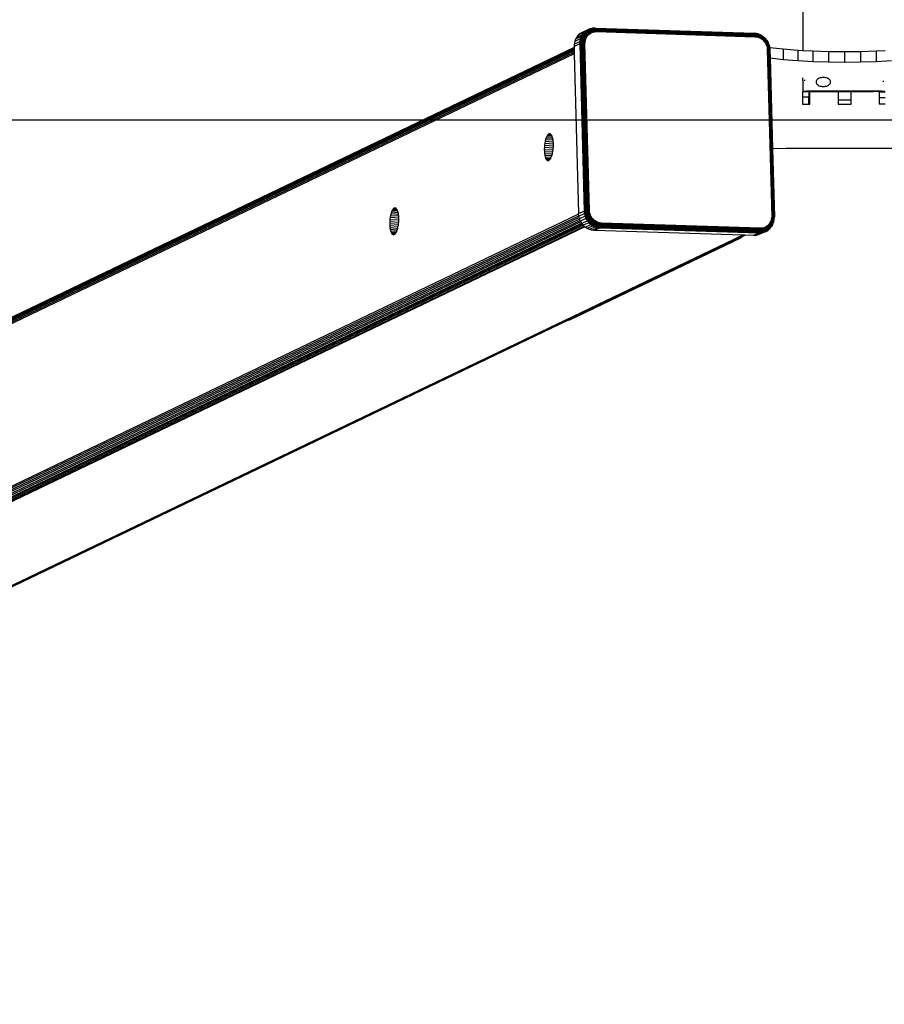
# Model space of a CAD drawing. Units: inches. Extents: x -365 to 365, y -136 to 136.
# Drawn here: x -40 to 2, y -135 to -88 of the extents above; entities that cross this region are included whole.
import ezdxf

# ---------------------------------------------------------------- set-up
doc = ezdxf.new("R2010")
doc.units = ezdxf.units.IN
doc.header["$MEASUREMENT"] = 0
doc.layers.add('STREFA_BEZPIECZEŃSTWA', color=10, linetype='Continuous')

# ---------------------------------------------------------------- blocks, each defined once
blk = doc.blocks.new('1423')
for p, q in [((-2.005, -78.078), (-2.005, -89.285)), ((-12.255, -88.214), (-12.433, -88.286)), ((-12.312, -88.226), (-12.427, -88.279)), ((-12.312, -88.226), (-12.42, -88.27)), ((-12.406, -88.296), (-12.233, -88.226)), ((-12.312, -88.226), (-12.255, -88.214)), ((-12.255, -88.214), (-12.198, -88.201)), ((-12.255, -88.214), (-12.219, -88.21)), ((-12.255, -88.214), (-12.242, -88.221)), ((-12.242, -88.221), (-12.219, -88.21)), ((-12.242, -88.221), (-12.233, -88.226)), ((-12.233, -88.226), (-12.114, -88.21)), ((-12.233, -88.226), (-12.134, -88.22)), ((-12.233, -88.226), (-12.21, -88.25)), ((-12.151, -88.228), (-12.233, -88.226)), ((-12.219, -88.21), (-12.086, -88.197)), ((-12.219, -88.21), (-12.198, -88.201)), ((-12.1, -88.196), (-12.198, -88.201)), ((-12.151, -88.228), (-12.195, -88.248)), ((-12.195, -88.248), (-12.031, -88.23)), ((-12.134, -88.22), (-12.151, -88.228)), ((-12.031, -88.23), (-12.151, -88.228)), ((-12.114, -88.21), (-12.134, -88.22)), ((-12.134, -88.22), (-12.039, -88.214)), ((-12.086, -88.197), (-12.114, -88.21)), ((-12.114, -88.21), (-12.049, -88.202)), ((-12.086, -88.197), (-12.1, -88.196)), ((-12.081, -88.195), (-12.086, -88.197)), ((-12.081, -88.195), (-12.07, -88.192)), ((-12.059, -88.195), (-12.07, -88.192)), ((-12.059, -88.195), (-12.049, -88.202)), ((-12.059, -88.195), (-4.377, -88.442)), ((-12.049, -88.202), (-4.346, -88.449)), ((-12.049, -88.202), (-12.039, -88.214)), ((-4.336, -88.461), (-12.039, -88.214)), ((-12.039, -88.214), (-12.031, -88.23)), ((-12.031, -88.23), (-4.328, -88.477)), ((-12.031, -88.23), (-12.023, -88.251)), ((-12.781, -88.718), (-13.054, -88.844)), ((-12.739, -88.605), (-13.012, -88.731)), ((-12.953, -88.627), (-13.012, -88.731)), ((-12.953, -88.627), (-12.68, -88.501)), ((-12.879, -88.536), (-12.953, -88.627)), ((-12.606, -88.409), (-12.879, -88.536)), ((-12.792, -88.458), (-12.879, -88.536)), ((-12.781, -88.718), (-12.805, -88.837)), ((-12.792, -88.458), (-12.544, -88.343)), ((-12.693, -88.397), (-12.792, -88.458)), ((-12.739, -88.605), (-12.781, -88.718)), ((-12.781, -88.718), (-12.767, -88.751)), ((-12.698, -88.564), (-12.767, -88.751)), ((-12.68, -88.501), (-12.739, -88.605)), ((-12.739, -88.605), (-12.698, -88.564)), ((-12.732, -88.749), (-12.665, -88.567)), ((-12.584, -88.406), (-12.698, -88.564)), ((-12.606, -88.409), (-12.698, -88.564)), ((-12.698, -88.564), (-12.68, -88.501)), ((-12.698, -88.564), (-12.665, -88.567)), ((-12.42, -88.27), (-12.693, -88.397)), ((-12.585, -88.353), (-12.693, -88.397)), ((-12.689, -88.751), (-12.624, -88.577)), ((-12.606, -88.409), (-12.68, -88.501)), ((-12.665, -88.567), (-12.553, -88.413)), ((-12.665, -88.567), (-12.624, -88.577)), ((-12.64, -88.758), (-12.579, -88.593)), ((-12.624, -88.577), (-12.518, -88.429)), ((-12.624, -88.577), (-12.579, -88.593)), ((-12.528, -88.34), (-12.606, -88.409)), ((-12.606, -88.409), (-12.584, -88.406)), ((-12.59, -88.769), (-12.532, -88.615)), ((-12.456, -88.293), (-12.585, -88.353)), ((-12.544, -88.343), (-12.585, -88.353)), ((-12.489, -88.331), (-12.584, -88.406)), ((-12.584, -88.406), (-12.528, -88.34)), ((-12.584, -88.406), (-12.553, -88.413)), ((-12.579, -88.593), (-12.478, -88.454)), ((-12.579, -88.593), (-12.532, -88.615)), ((-12.553, -88.413), (-12.444, -88.326)), ((-12.553, -88.413), (-12.518, -88.429)), ((-12.544, -88.343), (-12.518, -88.332)), ((-12.532, -88.615), (-12.439, -88.485)), ((-12.532, -88.615), (-12.457, -88.59)), ((-12.532, -88.615), (-12.501, -88.668)), ((-12.532, -88.753), (-12.501, -88.668)), ((-12.525, -88.339), (-12.528, -88.34)), ((-12.518, -88.332), (-12.525, -88.339)), ((-12.433, -88.286), (-12.518, -88.332)), ((-12.456, -88.293), (-12.518, -88.332)), ((-12.518, -88.429), (-12.376, -88.317)), ((-12.518, -88.429), (-12.478, -88.454)), ((-12.501, -88.668), (-12.457, -88.59)), ((-12.433, -88.286), (-12.489, -88.331)), ((-12.471, -88.327), (-12.489, -88.331)), ((-12.478, -88.454), (-12.345, -88.348)), ((-12.478, -88.454), (-12.439, -88.485)), ((-12.471, -88.327), (-12.406, -88.296)), ((-12.444, -88.326), (-12.471, -88.327)), ((-12.439, -88.485), (-12.457, -88.59)), ((-12.457, -88.59), (-12.401, -88.521)), ((-12.42, -88.27), (-12.456, -88.293)), ((-12.427, -88.279), (-12.456, -88.293)), ((-12.444, -88.326), (-12.406, -88.296)), ((-12.439, -88.485), (-12.315, -88.387)), ((-12.439, -88.485), (-12.401, -88.521)), ((-12.427, -88.279), (-12.433, -88.286)), ((-12.433, -88.286), (-12.406, -88.296)), ((-12.42, -88.27), (-12.427, -88.279)), ((-12.406, -88.296), (-12.376, -88.317)), ((-12.401, -88.521), (-12.315, -88.387)), ((-12.401, -88.521), (-12.335, -88.463)), ((-12.376, -88.317), (-12.21, -88.25)), ((-12.376, -88.317), (-12.345, -88.348)), ((-12.345, -88.348), (-12.188, -88.284)), ((-12.345, -88.348), (-12.315, -88.387)), ((-12.315, -88.387), (-12.335, -88.463)), ((-12.335, -88.463), (-12.261, -88.417)), ((-12.315, -88.387), (-12.169, -88.328)), ((-12.315, -88.387), (-12.261, -88.417)), ((-12.261, -88.417), (-12.18, -88.384)), ((-12.21, -88.25), (-12.188, -88.284)), ((-12.21, -88.25), (-12.199, -88.25)), ((-12.195, -88.248), (-12.199, -88.25)), ((-12.195, -88.248), (-12.023, -88.251)), ((-12.188, -88.284), (-12.023, -88.251)), ((-12.188, -88.284), (-12.017, -88.275)), ((-12.188, -88.284), (-12.169, -88.328)), ((-12.169, -88.328), (-12.18, -88.384)), ((-12.18, -88.384), (-12.095, -88.365)), ((-12.169, -88.328), (-12.017, -88.275)), ((-12.169, -88.328), (-12.012, -88.301)), ((-12.169, -88.328), (-12.095, -88.365)), ((-12.169, -88.328), (-12.009, -88.33)), ((-12.095, -88.365), (-12.009, -88.33)), ((-12.095, -88.365), (-12.007, -88.361)), ((-4.32, -88.497), (-12.023, -88.251)), ((-12.023, -88.251), (-12.017, -88.275)), ((-12.017, -88.275), (-12.012, -88.301)), ((-12.017, -88.275), (-4.314, -88.521)), ((-12.012, -88.301), (-4.309, -88.548)), ((-12.012, -88.301), (-12.009, -88.33)), ((-4.306, -88.577), (-12.009, -88.33)), ((-12.009, -88.33), (-12.007, -88.361)), ((-12.007, -88.361), (-4.304, -88.607)), ((-4.377, -88.442), (-4.367, -88.439)), ((-4.367, -88.439), (-4.356, -88.441)), ((-4.356, -88.441), (-4.352, -88.444)), ((-4.352, -88.444), (-4.346, -88.449)), ((-4.306, -88.45), (-4.352, -88.444)), ((-4.346, -88.449), (-4.336, -88.461)), ((-4.346, -88.449), (-4.275, -88.462)), ((-4.336, -88.461), (-4.328, -88.477)), ((-4.286, -88.467), (-4.336, -88.461)), ((-4.294, -88.471), (-4.336, -88.461)), ((-4.328, -88.477), (-4.145, -88.542)), ((-4.328, -88.477), (-4.32, -88.497)), ((-4.328, -88.477), (-4.313, -88.48)), ((-4.32, -88.497), (-4.314, -88.521)), ((-4.145, -88.542), (-4.32, -88.497)), ((-4.314, -88.521), (-4.309, -88.548)), ((-4.314, -88.521), (-4.145, -88.542)), ((-4.314, -88.521), (-4.261, -88.541)), ((-4.313, -88.48), (-4.294, -88.471)), ((-4.313, -88.48), (-4.177, -88.503)), ((-4.309, -88.548), (-4.286, -88.553)), ((-4.309, -88.548), (-4.307, -88.563)), ((-4.286, -88.553), (-4.307, -88.563)), ((-4.307, -88.563), (-4.306, -88.577)), ((-4.263, -88.457), (-4.306, -88.45)), ((-4.149, -88.584), (-4.306, -88.577)), ((-4.306, -88.577), (-4.216, -88.617)), ((-4.306, -88.577), (-4.304, -88.607)), ((-4.304, -88.607), (-4.216, -88.617)), ((-4.294, -88.471), (-4.286, -88.467)), ((-4.177, -88.503), (-4.294, -88.471)), ((-4.286, -88.467), (-4.275, -88.462)), ((-4.161, -88.483), (-4.286, -88.467)), ((-4.261, -88.541), (-4.286, -88.553)), ((-4.286, -88.553), (-4.149, -88.584)), ((-4.275, -88.462), (-4.263, -88.457)), ((-4.275, -88.462), (-4.161, -88.483)), ((-4.26, -88.455), (-4.263, -88.457)), ((-4.261, -88.541), (-4.149, -88.584)), ((-4.239, -88.461), (-4.26, -88.455)), ((-4.166, -88.473), (-4.239, -88.461)), ((-4.161, -88.483), (-4.239, -88.461)), ((-4.149, -88.584), (-4.216, -88.617)), ((-4.216, -88.617), (-4.129, -88.642)), ((-4.173, -88.501), (-4.177, -88.503)), ((-4.152, -88.491), (-4.173, -88.501)), ((-4.173, -88.501), (-4.147, -88.508)), ((-3.984, -88.557), (-4.166, -88.473)), ((-4.166, -88.473), (-4.154, -88.484)), ((-4.161, -88.483), (-4.154, -88.484)), ((-4.154, -88.484), (-4.152, -88.491)), ((-4.154, -88.484), (-4.15, -88.486)), ((-4.152, -88.491), (-4.147, -88.508)), ((-4.144, -88.488), (-4.15, -88.486)), ((-4.145, -88.542), (-4.149, -88.584)), ((-4.149, -88.584), (-3.999, -88.653)), ((-4.149, -88.584), (-4.129, -88.642)), ((-4.147, -88.508), (-3.977, -88.586)), ((-4.147, -88.508), (-4.145, -88.542)), ((-4.145, -88.542), (-3.984, -88.616)), ((-4.144, -88.488), (-4.034, -88.539)), ((-4.129, -88.642), (-4.046, -88.68)), ((-3.999, -88.653), (-4.046, -88.68)), ((-4.046, -88.68), (-3.97, -88.731)), ((-4.029, -88.542), (-4.034, -88.539)), ((-4.029, -88.542), (-3.984, -88.557)), ((-4.029, -88.542), (-3.977, -88.566)), ((-3.984, -88.616), (-3.999, -88.653)), ((-3.999, -88.653), (-3.87, -88.76)), ((-3.999, -88.653), (-3.97, -88.731)), ((-3.984, -88.557), (-3.977, -88.566)), ((-3.977, -88.586), (-3.984, -88.616)), ((-3.984, -88.616), (-3.845, -88.73)), ((-3.977, -88.566), (-3.977, -88.586)), ((-3.977, -88.566), (-3.829, -88.687)), ((-3.977, -88.586), (-3.829, -88.707)), ((-3.829, -88.707), (-3.845, -88.73)), ((-3.829, -88.687), (-3.827, -88.686)), ((-3.823, -88.692), (-3.829, -88.707)), ((-3.829, -88.707), (-3.715, -88.862)), ((-3.823, -88.692), (-3.827, -88.686)), ((-3.823, -88.692), (-3.703, -88.854)), ((-91.51, -126.801), (-13.082, -89.196)), ((-13.083, -89.163), (-91.462, -126.746)), ((-91.406, -126.699), (-13.083, -89.144)), ((-13.083, -89.138), (-87.575, -124.856)), ((-12.811, -88.96), (-13.085, -89.087)), ((-13.079, -88.964), (-13.085, -89.087)), ((-13.085, -89.087), (-13.083, -89.138)), ((-13.083, -89.138), (-13.083, -89.144)), ((-13.083, -89.144), (-13.083, -89.163)), ((-13.083, -89.163), (-13.082, -89.196)), ((-13.082, -89.196), (-13.081, -89.24)), ((-13.079, -88.964), (-12.805, -88.837)), ((-13.054, -88.844), (-13.079, -88.964)), ((-13.012, -88.731), (-13.054, -88.844)), ((-12.805, -88.837), (-12.811, -88.96)), ((-12.811, -88.96), (-12.798, -88.956)), ((-12.811, -88.96), (-12.597, -97.054)), ((-12.767, -88.751), (-12.805, -88.837)), ((-12.805, -88.837), (-12.798, -88.956)), ((-12.767, -88.751), (-12.798, -88.956)), ((-12.798, -88.956), (-12.781, -88.951)), ((-12.798, -88.956), (-12.584, -97.049)), ((-12.767, -88.751), (-12.781, -88.951)), ((-12.781, -88.951), (-12.76, -88.947)), ((-12.567, -97.044), (-12.781, -88.951)), ((-12.767, -88.751), (-12.732, -88.749)), ((-12.76, -88.947), (-12.732, -88.749)), ((-12.76, -88.947), (-12.735, -88.943)), ((-12.546, -97.04), (-12.76, -88.947)), ((-12.732, -88.749), (-12.735, -88.943)), ((-12.689, -88.751), (-12.735, -88.943)), ((-12.735, -88.943), (-12.708, -88.94)), ((-12.735, -88.943), (-12.521, -97.036)), ((-12.732, -88.749), (-12.689, -88.751)), ((-12.708, -88.94), (-12.689, -88.751)), ((-12.708, -88.94), (-12.64, -88.758)), ((-12.708, -88.94), (-12.679, -88.937)), ((-12.494, -97.033), (-12.708, -88.94)), ((-12.689, -88.751), (-12.64, -88.758)), ((-12.64, -88.758), (-12.679, -88.937)), ((-12.679, -88.937), (-12.648, -88.936)), ((-12.679, -88.937), (-12.464, -97.03)), ((-12.648, -88.936), (-12.64, -88.758)), ((-12.648, -88.936), (-12.59, -88.769)), ((-12.648, -88.936), (-12.616, -88.935)), ((-12.434, -97.029), (-12.648, -88.936)), ((-12.64, -88.758), (-12.59, -88.769)), ((-12.616, -88.935), (-12.614, -88.919)), ((-12.616, -88.935), (-12.605, -88.934)), ((-12.402, -97.028), (-12.616, -88.935)), ((-12.614, -88.919), (-12.586, -88.905)), ((-12.614, -88.919), (-12.613, -88.912)), ((-12.613, -88.912), (-12.61, -88.892)), ((-12.586, -88.899), (-12.613, -88.912)), ((-12.61, -88.892), (-12.59, -88.769)), ((-12.587, -88.864), (-12.61, -88.892)), ((-12.586, -88.925), (-12.605, -88.934)), ((-12.605, -88.934), (-12.585, -88.934)), ((-12.59, -88.769), (-12.532, -88.753)), ((-12.59, -88.769), (-12.551, -88.842)), ((-12.59, -88.769), (-12.587, -88.864)), ((-12.587, -88.864), (-12.586, -88.899)), ((-12.586, -88.899), (-12.586, -88.905)), ((-12.586, -88.905), (-12.586, -88.925)), ((-12.586, -88.925), (-12.585, -88.934)), ((-12.585, -88.934), (-12.581, -88.923)), ((-12.585, -88.934), (-12.555, -88.935)), ((-12.585, -88.934), (-12.371, -97.027)), ((-12.581, -88.923), (-12.572, -88.899)), ((-12.554, -88.91), (-12.581, -88.923)), ((-12.572, -88.899), (-12.553, -88.89)), ((-12.572, -88.899), (-12.569, -88.891)), ((-12.569, -88.891), (-12.551, -88.842)), ((-12.553, -88.883), (-12.569, -88.891)), ((-12.555, -88.935), (-12.554, -88.91)), ((-12.341, -97.028), (-12.555, -88.935)), ((-12.554, -88.91), (-12.553, -88.89)), ((-12.553, -88.883), (-12.551, -88.842)), ((-12.553, -88.89), (-12.553, -88.883)), ((-12.551, -88.842), (-12.532, -88.753)), ((-3.87, -88.76), (-3.97, -88.731)), ((-3.97, -88.731), (-3.901, -88.794)), ((-3.87, -88.76), (-3.901, -88.794)), ((-3.901, -88.794), (-3.769, -88.896)), ((-3.901, -88.794), (-3.841, -88.866)), ((-3.845, -88.73), (-3.87, -88.76)), ((-3.87, -88.76), (-3.769, -88.896)), ((-3.845, -88.73), (-3.737, -88.877)), ((-3.769, -88.896), (-3.841, -88.866)), ((-3.841, -88.866), (-3.797, -88.941)), ((-3.788, -88.937), (-3.797, -88.941)), ((-3.797, -88.941), (-3.793, -88.947)), ((-3.788, -88.937), (-3.793, -88.947)), ((-3.793, -88.947), (-3.757, -89.034)), ((-3.769, -88.896), (-3.788, -88.937)), ((-3.737, -88.877), (-3.769, -88.896)), ((-3.769, -88.896), (-3.704, -89.053)), ((-3.725, -89.045), (-3.757, -89.034)), ((-3.757, -89.034), (-3.751, -89.057)), ((-3.725, -89.045), (-3.751, -89.057)), ((-3.751, -89.057), (-3.734, -89.125)), ((-3.715, -88.862), (-3.737, -88.877)), ((-3.737, -88.877), (-3.667, -89.045)), ((-3.704, -89.053), (-3.734, -89.125)), ((-3.734, -89.125), (-3.696, -89.219)), ((-3.734, -89.125), (-3.725, -89.218)), ((-3.704, -89.053), (-3.725, -89.045)), ((-3.703, -88.854), (-3.715, -88.862)), ((-3.715, -88.862), (-3.64, -89.041)), ((-3.667, -89.045), (-3.704, -89.053)), ((-3.704, -89.053), (-3.647, -89.224)), ((-3.704, -89.053), (-3.686, -89.142)), ((-3.704, -89.053), (-3.699, -89.143)), ((-3.703, -88.854), (-3.626, -89.04)), ((-3.699, -89.143), (-3.686, -89.142)), ((-3.699, -89.143), (-3.699, -89.154)), ((-3.699, -89.154), (-3.685, -89.147)), ((-3.699, -89.154), (-3.698, -89.169)), ((-3.698, -89.169), (-3.682, -89.161)), ((-3.698, -89.169), (-3.698, -89.184)), ((-3.695, -89.187), (-3.698, -89.184)), ((-3.698, -89.184), (-3.697, -89.188)), ((-3.697, -89.188), (-3.695, -89.187)), ((-3.697, -89.188), (-3.696, -89.219)), ((-3.695, -89.187), (-3.678, -89.179)), ((-3.673, -89.207), (-3.695, -89.187)), ((-3.686, -89.142), (-3.685, -89.147)), ((-3.685, -89.147), (-3.682, -89.161)), ((-3.682, -89.161), (-3.678, -89.179)), ((-3.678, -89.179), (-3.673, -89.207)), ((-3.64, -89.041), (-3.667, -89.045)), ((-3.667, -89.045), (-3.645, -89.144)), ((-3.667, -89.045), (-3.656, -89.142)), ((-3.656, -89.142), (-3.645, -89.144)), ((-3.656, -89.142), (-3.655, -89.149)), ((-3.655, -89.149), (-3.645, -89.144)), ((-3.655, -89.149), (-3.653, -89.167)), ((-3.653, -89.167), (-3.642, -89.161)), ((-3.653, -89.167), (-3.647, -89.224)), ((-3.645, -89.144), (-3.642, -89.161)), ((-3.642, -89.161), (-3.627, -89.227)), ((-3.626, -89.04), (-3.64, -89.041)), ((-3.64, -89.041), (-3.627, -89.227)), ((-3.62, -89.123), (-3.64, -89.041)), ((-3.64, -89.041), (-3.626, -89.135)), ((-3.625, -89.043), (-3.626, -89.04)), ((-3.626, -89.135), (-3.618, -89.131)), ((-3.626, -89.135), (-3.625, -89.143)), ((-3.625, -89.043), (-3.623, -89.058)), ((-3.625, -89.143), (-3.616, -89.144)), ((-3.625, -89.143), (-3.624, -89.153)), ((-3.624, -89.153), (-3.616, -89.149)), ((-3.624, -89.153), (-3.612, -89.231)), ((-3.623, -89.058), (-3.62, -89.123)), ((-3.623, -89.058), (-3.619, -89.081)), ((-3.618, -89.131), (-3.62, -89.123)), ((-3.619, -89.081), (-3.611, -89.144)), ((-3.616, -89.144), (-3.618, -89.131)), ((-3.616, -89.149), (-3.616, -89.144)), ((-3.616, -89.144), (-3.611, -89.147)), ((-3.616, -89.149), (-3.611, -89.147)), ((-3.607, -89.233), (-3.616, -89.149)), ((-3.607, -89.191), (-3.616, -89.149)), ((-3.612, -89.231), (-3.616, -89.149)), ((-3.611, -89.144), (-3.609, -89.146)), ((-3.611, -89.147), (-3.609, -89.146)), ((-3.611, -89.147), (-3.606, -89.161)), ((-3.609, -89.146), (-3.606, -89.144)), ((-3.606, -89.178), (-3.607, -89.191)), ((-3.599, -89.235), (-3.607, -89.191)), ((-3.607, -89.191), (-3.607, -89.233)), ((-2.95, -89.215), (-3.606, -89.144)), ((-3.606, -89.144), (-3.606, -89.161)), ((-3.606, -89.161), (-3.606, -89.178)), ((-3.606, -89.178), (-3.594, -89.24)), ((-13.076, -89.433), (-91.599, -127.085)), ((-91.594, -127.009), (-13.077, -89.36)), ((-13.079, -89.295), (-91.576, -126.935)), ((-13.081, -89.24), (-91.548, -126.865)), ((-13.081, -89.24), (-13.079, -89.295)), ((-13.079, -89.295), (-13.077, -89.36)), ((-13.077, -89.36), (-13.076, -89.433)), ((-13.076, -89.433), (-12.871, -97.18)), ((-3.725, -89.218), (-3.696, -89.219)), ((-3.725, -89.218), (-3.51, -97.311)), ((-3.696, -89.219), (-3.67, -89.221)), ((-3.482, -97.312), (-3.696, -89.219)), ((-3.673, -89.207), (-3.67, -89.221)), ((-3.67, -89.221), (-3.647, -89.224)), ((-3.67, -89.221), (-3.456, -97.314)), ((-3.647, -89.224), (-3.627, -89.227)), ((-3.647, -89.224), (-3.433, -97.317)), ((-3.627, -89.227), (-3.612, -89.231)), ((-3.413, -97.32), (-3.627, -89.227)), ((-3.612, -89.231), (-3.398, -97.324)), ((-3.612, -89.231), (-3.607, -89.233)), ((-3.607, -89.233), (-3.599, -89.235)), ((-3.599, -89.235), (-3.594, -89.24)), ((-3.387, -97.329), (-3.599, -89.235)), ((-3.594, -89.24), (-3.593, -89.245)), ((-3.593, -89.245), (-3.584, -89.639)), ((-3.584, -89.639), (-2.95, -89.708)), ((-3.584, -89.639), (-3.468, -94.037)), ((-2.248, -89.272), (-2.95, -89.215)), ((-2.95, -89.215), (-2.95, -89.708)), ((-2.248, -89.272), (-2.248, -89.764)), ((-2.005, -89.285), (-2.248, -89.272)), ((-1.512, -89.312), (-2.005, -89.285)), ((-0.752, -89.337), (-1.512, -89.312)), ((-1.512, -89.312), (-1.512, -89.805)), ((-0.752, -89.337), (-0.752, -89.83)), ((0.02, -89.346), (-0.752, -89.337)), ((0.792, -89.337), (0.02, -89.346)), ((0.02, -89.346), (0.02, -89.838)), ((1.551, -89.312), (0.792, -89.337)), ((0.792, -89.337), (0.792, -89.83)), ((1.995, -89.288), (1.551, -89.312)), ((1.551, -89.312), (1.551, -89.805)), ((-2.95, -89.708), (-2.248, -89.764)), ((-2.248, -89.764), (-1.512, -89.805)), ((-1.512, -89.805), (-0.752, -89.83)), ((-0.752, -89.83), (0.02, -89.838)), ((0.02, -89.838), (0.792, -89.83)), ((0.792, -89.83), (1.551, -89.805)), ((1.551, -89.805), (2.288, -89.764)), ((-2.005, -90.737), (-2.005, -90.597)), ((-1.211, -90.624), (-1.253, -90.647)), ((-1.164, -90.606), (-1.211, -90.624)), ((-1.113, -90.593), (-1.164, -90.606)), ((-1.06, -90.585), (-1.113, -90.593)), ((-1.005, -90.582), (-1.06, -90.585)), ((-0.95, -90.585), (-1.005, -90.582)), ((-0.897, -90.593), (-0.95, -90.585)), ((-0.846, -90.606), (-0.897, -90.593)), ((-0.799, -90.624), (-0.846, -90.606)), ((-0.758, -90.647), (-0.799, -90.624)), ((-1.976, -90.737), (-2.005, -90.737)), ((-2.005, -90.737), (-2.005, -91.277)), ((-1.891, -90.737), (-1.94, -90.737)), ((-1.351, -90.768), (-1.355, -90.803)), ((-1.355, -90.803), (-1.351, -90.837)), ((-1.338, -90.735), (-1.351, -90.768)), ((-1.351, -90.837), (-1.338, -90.871)), ((-1.317, -90.703), (-1.338, -90.735)), ((-1.338, -90.871), (-1.317, -90.903)), ((-1.288, -90.673), (-1.317, -90.703)), ((-1.317, -90.903), (-1.288, -90.932)), ((-1.253, -90.647), (-1.288, -90.673)), ((-1.288, -90.932), (-1.253, -90.959)), ((-1.253, -90.959), (-1.211, -90.981)), ((-1.211, -90.981), (-1.164, -90.999)), ((-1.164, -90.999), (-1.113, -91.012)), ((-1.113, -91.012), (-1.06, -91.02)), ((-1.06, -91.02), (-1.005, -91.023)), ((-1.005, -91.023), (-0.95, -91.02)), ((-0.95, -91.02), (-0.897, -91.012)), ((-0.897, -91.012), (-0.846, -90.999)), ((-0.846, -90.999), (-0.799, -90.981)), ((-0.799, -90.981), (-0.758, -90.959)), ((-0.722, -90.673), (-0.758, -90.647)), ((-0.758, -90.959), (-0.722, -90.932)), ((-0.693, -90.703), (-0.722, -90.673)), ((-0.722, -90.932), (-0.693, -90.903)), ((-0.672, -90.735), (-0.693, -90.703)), ((-0.693, -90.903), (-0.672, -90.871)), ((-0.659, -90.768), (-0.672, -90.735)), ((-0.672, -90.871), (-0.659, -90.837)), ((-0.655, -90.803), (-0.659, -90.768)), ((-0.659, -90.837), (-0.655, -90.803)), ((1.93, -90.78), (1.88, -90.78)), ((-1.998, -91.271), (-2.005, -91.277)), ((-2.005, -91.286), (-2.005, -91.277)), ((-2.005, -91.537), (-2.005, -91.286)), ((-1.705, -91.286), (-2.005, -91.286)), ((-1.705, -91.537), (-2.005, -91.537)), ((-2.005, -91.894), (-2.005, -91.537)), ((-1.976, -91.266), (-1.998, -91.271)), ((-1.94, -91.262), (-1.976, -91.266)), ((-1.891, -91.257), (-1.94, -91.262)), ((-1.829, -91.253), (-1.891, -91.257)), ((-1.758, -91.25), (-1.829, -91.253)), ((-1.677, -91.247), (-1.758, -91.25)), ((-1.705, -91.277), (-1.701, -91.274)), ((-1.705, -91.277), (-1.705, -91.286)), ((-1.705, -91.286), (-1.705, -91.382)), ((-1.655, -91.382), (-1.705, -91.382)), ((-1.705, -91.382), (-1.705, -91.537)), ((-1.705, -91.651), (-1.705, -91.537)), ((-1.701, -91.274), (-1.69, -91.272)), ((-1.69, -91.272), (-1.672, -91.269)), ((-1.591, -91.245), (-1.677, -91.247)), ((-1.672, -91.269), (-1.655, -91.268)), ((-1.655, -91.268), (-1.648, -91.267)), ((-1.655, -91.382), (-1.655, -91.268)), ((-1.655, -91.66), (-1.655, -91.382)), ((-1.648, -91.267), (-1.617, -91.265)), ((-1.617, -91.265), (-1.581, -91.263)), ((-1.499, -91.244), (-1.591, -91.245)), ((-1.581, -91.263), (-1.541, -91.262)), ((-1.541, -91.262), (-1.498, -91.261)), ((-1.405, -91.244), (-1.499, -91.244)), ((-1.498, -91.261), (-1.452, -91.26)), ((-1.452, -91.26), (-1.405, -91.26)), ((1.395, -91.244), (-1.405, -91.244)), ((-1.405, -91.26), (-0.295, -91.26)), ((-0.295, -91.26), (-0.295, -91.668)), ((-0.295, -91.26), (0.335, -91.26)), ((0.335, -91.668), (0.335, -91.26)), ((0.335, -91.26), (1.395, -91.26)), ((1.489, -91.244), (1.395, -91.244)), ((1.442, -91.26), (1.395, -91.26)), ((1.488, -91.261), (1.442, -91.26)), ((1.531, -91.262), (1.488, -91.261)), ((1.58, -91.245), (1.489, -91.244)), ((1.571, -91.263), (1.531, -91.262)), ((1.607, -91.265), (1.571, -91.263)), ((1.667, -91.247), (1.58, -91.245)), ((1.638, -91.267), (1.607, -91.265)), ((1.662, -91.269), (1.638, -91.267)), ((1.68, -91.272), (1.662, -91.269)), ((1.748, -91.25), (1.667, -91.247)), ((1.691, -91.274), (1.68, -91.272)), ((1.695, -91.277), (1.691, -91.274)), ((1.695, -91.3), (1.695, -91.277)), ((1.695, -91.3), (1.695, -91.551)), ((1.995, -91.3), (1.695, -91.3)), ((1.695, -91.551), (1.995, -91.551)), ((1.695, -91.551), (1.695, -91.88)), ((1.819, -91.253), (1.748, -91.25)), ((1.88, -91.257), (1.819, -91.253)), ((1.93, -91.262), (1.88, -91.257)), ((1.966, -91.266), (1.93, -91.262)), ((-1.705, -91.894), (-2.005, -91.894)), ((-1.701, -91.654), (-1.705, -91.651)), ((-1.705, -91.874), (-1.705, -91.651)), ((-1.705, -91.874), (-1.655, -91.874)), ((-1.705, -91.894), (-1.705, -91.874)), ((-1.69, -91.656), (-1.701, -91.654)), ((-1.672, -91.659), (-1.69, -91.656)), ((-1.655, -91.66), (-1.672, -91.659)), ((-1.655, -91.874), (-1.655, -91.66)), ((-0.295, -91.668), (0.335, -91.668)), ((-0.295, -91.668), (-0.295, -91.878)), ((-0.295, -91.878), (0.335, -91.878)), ((0.335, -91.878), (0.335, -91.668)), ((1.995, -91.88), (1.695, -91.88)), ((-14.405, -93.44), (-14.435, -93.506)), ((-14.373, -93.386), (-14.405, -93.44)), ((-14.405, -93.44), (-14.14, -93.456)), ((-14.339, -93.346), (-14.373, -93.386)), ((-14.373, -93.386), (-14.166, -93.399)), ((-14.304, -93.322), (-14.339, -93.346)), ((-14.339, -93.346), (-14.195, -93.355)), ((-14.27, -93.313), (-14.304, -93.322)), ((-14.304, -93.322), (-14.227, -93.327)), ((-14.236, -93.32), (-14.27, -93.313)), ((-14.227, -93.327), (-14.236, -93.32)), ((-14.204, -93.343), (-14.227, -93.327)), ((-14.195, -93.355), (-14.204, -93.343)), ((-14.174, -93.382), (-14.195, -93.355)), ((-14.166, -93.399), (-14.174, -93.382)), ((-14.148, -93.434), (-14.166, -93.399)), ((-14.14, -93.456), (-14.148, -93.434)), ((-14.125, -93.5), (-14.14, -93.456)), ((-14.523, -93.967), (-14.526, -94.068)), ((-14.515, -93.865), (-14.523, -93.967)), ((-14.523, -93.967), (-14.089, -93.994)), ((-14.502, -93.766), (-14.515, -93.865)), ((-14.515, -93.865), (-14.084, -93.892)), ((-14.483, -93.671), (-14.502, -93.766)), ((-14.502, -93.766), (-14.085, -93.792)), ((-14.461, -93.584), (-14.483, -93.671)), ((-14.483, -93.671), (-14.091, -93.696)), ((-14.435, -93.506), (-14.461, -93.584)), ((-14.461, -93.584), (-14.103, -93.607)), ((-14.435, -93.506), (-14.119, -93.526)), ((-14.119, -93.526), (-14.125, -93.5)), ((-14.107, -93.577), (-14.119, -93.526)), ((-14.103, -93.607), (-14.107, -93.577)), ((-14.094, -93.663), (-14.103, -93.607)), ((-14.091, -93.696), (-14.094, -93.663)), ((-14.086, -93.757), (-14.091, -93.696)), ((-14.089, -93.994), (-14.086, -93.957)), ((-14.085, -93.792), (-14.086, -93.757)), ((-14.086, -93.957), (-14.084, -93.892)), ((-14.083, -93.856), (-14.085, -93.792)), ((-14.084, -93.892), (-14.083, -93.856)), ((-14.526, -94.068), (-14.099, -94.095)), ((-14.526, -94.068), (-14.523, -94.167)), ((-14.523, -94.167), (-14.114, -94.193)), ((-14.523, -94.167), (-14.515, -94.261)), ((-14.515, -94.261), (-14.134, -94.285)), ((-14.515, -94.261), (-14.502, -94.347)), ((-14.502, -94.347), (-14.158, -94.369)), ((-14.502, -94.347), (-14.483, -94.424)), ((-14.483, -94.424), (-14.186, -94.443)), ((-14.483, -94.424), (-14.461, -94.49)), ((-14.204, -94.484), (-14.186, -94.443)), ((-14.186, -94.443), (-14.174, -94.417)), ((-14.174, -94.417), (-14.158, -94.369)), ((-14.158, -94.369), (-14.148, -94.339)), ((-14.148, -94.339), (-14.134, -94.285)), ((-14.134, -94.285), (-14.125, -94.252)), ((-14.125, -94.252), (-14.114, -94.193)), ((-14.114, -94.193), (-14.107, -94.158)), ((-14.107, -94.158), (-14.099, -94.095)), ((-14.099, -94.095), (-14.094, -94.059)), ((-14.094, -94.059), (-14.089, -93.994)), ((-2.808, -94.018), (-3.468, -94.037)), ((-3.468, -94.037), (-3.379, -97.338)), ((-3.468, -94.037), (-3.383, -97.333)), ((2.848, -94.018), (-2.808, -94.018)), ((-14.461, -94.49), (-14.216, -94.505)), ((-14.461, -94.49), (-14.435, -94.542)), ((-14.435, -94.542), (-14.371, -94.546)), ((-14.435, -94.542), (-14.415, -94.568)), ((-14.415, -94.568), (-14.371, -94.546)), ((-14.415, -94.568), (-14.412, -94.572)), ((-14.412, -94.572), (-14.371, -94.546)), ((-14.412, -94.572), (-14.405, -94.58)), ((-14.405, -94.58), (-14.338, -94.548)), ((-14.405, -94.58), (-14.343, -94.584)), ((-14.405, -94.58), (-14.388, -94.592)), ((-14.388, -94.592), (-14.343, -94.584)), ((-14.388, -94.592), (-14.373, -94.603)), ((-14.373, -94.603), (-14.347, -94.605)), ((-14.373, -94.603), (-14.352, -94.608)), ((-14.338, -94.548), (-14.371, -94.546)), ((-14.347, -94.605), (-14.352, -94.608)), ((-14.352, -94.608), (-14.339, -94.611)), ((-14.308, -94.586), (-14.347, -94.605)), ((-14.347, -94.605), (-14.323, -94.607)), ((-14.343, -94.584), (-14.279, -94.573)), ((-14.343, -94.584), (-14.308, -94.586)), ((-14.339, -94.611), (-14.323, -94.607)), ((-14.338, -94.548), (-14.305, -94.55)), ((-14.323, -94.607), (-14.304, -94.602)), ((-14.279, -94.573), (-14.308, -94.586)), ((-14.308, -94.586), (-14.29, -94.588)), ((-14.305, -94.55), (-14.279, -94.573)), ((-14.305, -94.55), (-14.258, -94.553)), ((-14.304, -94.602), (-14.297, -94.597)), ((-14.29, -94.588), (-14.297, -94.597)), ((-14.297, -94.597), (-14.285, -94.588)), ((-14.279, -94.573), (-14.29, -94.588)), ((-14.29, -94.588), (-14.285, -94.588)), ((-14.285, -94.588), (-14.274, -94.58)), ((-14.258, -94.553), (-14.279, -94.573)), ((-14.256, -94.562), (-14.279, -94.573)), ((-14.279, -94.573), (-14.27, -94.578)), ((-14.274, -94.58), (-14.279, -94.573)), ((-14.274, -94.58), (-14.27, -94.578)), ((-14.27, -94.578), (-14.256, -94.562)), ((-14.258, -94.553), (-14.25, -94.554)), ((-14.256, -94.562), (-14.25, -94.554)), ((-14.25, -94.554), (-14.236, -94.538)), ((-14.236, -94.538), (-14.216, -94.505)), ((-14.216, -94.505), (-14.204, -94.484)), ((-12.867, -97.212), (-91.599, -134.964)), ((-91.594, -135.041), (-12.86, -97.288)), ((-21.975, -97.263), (-21.993, -97.358)), ((-21.952, -97.176), (-21.975, -97.263)), ((-21.975, -97.263), (-21.582, -97.288)), ((-21.926, -97.098), (-21.952, -97.176)), ((-21.952, -97.176), (-21.594, -97.199)), ((-21.896, -97.032), (-21.926, -97.098)), ((-21.926, -97.098), (-21.61, -97.118)), ((-21.864, -96.978), (-21.896, -97.032)), ((-21.896, -97.032), (-21.631, -97.048)), ((-21.83, -96.938), (-21.864, -96.978)), ((-21.864, -96.978), (-21.657, -96.991)), ((-21.796, -96.914), (-21.83, -96.938)), ((-21.83, -96.938), (-21.686, -96.947)), ((-21.761, -96.905), (-21.796, -96.914)), ((-21.796, -96.914), (-21.718, -96.919)), ((-21.727, -96.912), (-21.761, -96.905)), ((-21.718, -96.919), (-21.727, -96.912)), ((-21.695, -96.935), (-21.718, -96.919)), ((-21.686, -96.947), (-21.695, -96.935)), ((-21.665, -96.974), (-21.686, -96.947)), ((-21.657, -96.991), (-21.665, -96.974)), ((-21.639, -97.026), (-21.657, -96.991)), ((-21.631, -97.048), (-21.639, -97.026)), ((-21.617, -97.092), (-21.631, -97.048)), ((-21.61, -97.118), (-21.617, -97.092)), ((-21.598, -97.169), (-21.61, -97.118)), ((-21.594, -97.199), (-21.598, -97.169)), ((-21.585, -97.255), (-21.594, -97.199)), ((-21.582, -97.288), (-21.585, -97.255)), ((-21.577, -97.349), (-21.582, -97.288)), ((-12.871, -97.18), (-12.597, -97.054)), ((-12.867, -97.212), (-12.871, -97.18)), ((-12.86, -97.288), (-12.867, -97.212)), ((-12.858, -97.304), (-12.86, -97.288)), ((-12.858, -97.304), (-12.585, -97.177)), ((-12.843, -97.365), (-12.858, -97.304)), ((-12.554, -97.299), (-12.827, -97.425)), ((-12.597, -97.054), (-12.584, -97.049)), ((-12.597, -97.054), (-12.585, -97.177)), ((-12.584, -97.049), (-12.585, -97.177)), ((-12.585, -97.177), (-12.554, -97.299)), ((-12.542, -97.249), (-12.585, -97.177)), ((-12.584, -97.049), (-12.567, -97.044)), ((-12.542, -97.249), (-12.584, -97.049)), ((-12.567, -97.044), (-12.546, -97.04)), ((-12.542, -97.249), (-12.567, -97.044)), ((-12.554, -97.299), (-12.542, -97.249)), ((-12.554, -97.299), (-12.506, -97.415)), ((-12.546, -97.04), (-12.521, -97.036)), ((-12.508, -97.237), (-12.546, -97.04)), ((-12.542, -97.249), (-12.508, -97.237)), ((-12.542, -97.249), (-12.463, -97.44)), ((-12.521, -97.036), (-12.499, -97.034)), ((-12.508, -97.237), (-12.521, -97.036)), ((-12.498, -97.088), (-12.508, -97.237)), ((-12.508, -97.237), (-12.465, -97.223)), ((-12.43, -97.423), (-12.508, -97.237)), ((-12.499, -97.034), (-12.494, -97.033)), ((-12.499, -97.034), (-12.498, -97.088)), ((-12.494, -97.033), (-12.498, -97.088)), ((-12.494, -97.033), (-12.464, -97.03)), ((-12.465, -97.223), (-12.494, -97.033)), ((-12.465, -97.223), (-12.464, -97.03)), ((-12.465, -97.223), (-12.417, -97.209)), ((-12.391, -97.402), (-12.465, -97.223)), ((-12.464, -97.03), (-12.434, -97.029)), ((-12.417, -97.209), (-12.464, -97.03)), ((-12.434, -97.029), (-12.402, -97.028)), ((-12.417, -97.209), (-12.434, -97.029)), ((-12.367, -97.195), (-12.434, -97.029)), ((-12.417, -97.209), (-12.367, -97.195)), ((-12.347, -97.377), (-12.417, -97.209)), ((-12.402, -97.028), (-12.371, -97.027)), ((-12.367, -97.195), (-12.402, -97.028)), ((-12.371, -97.027), (-12.341, -97.028)), ((-12.367, -97.195), (-12.371, -97.027)), ((-12.332, -97.121), (-12.371, -97.027)), ((-12.367, -97.195), (-12.332, -97.121)), ((-12.367, -97.195), (-12.308, -97.212)), ((-12.301, -97.352), (-12.367, -97.195)), ((-12.332, -97.121), (-12.341, -97.028)), ((-12.308, -97.212), (-12.332, -97.121)), ((-12.272, -97.299), (-12.308, -97.212)), ((-12.301, -97.352), (-12.272, -97.299)), ((-12.224, -97.38), (-12.272, -97.299)), ((-3.51, -97.311), (-3.515, -97.403)), ((-3.482, -97.312), (-3.51, -97.311)), ((-12.843, -97.365), (-91.576, -135.117)), ((-12.821, -97.441), (-91.548, -135.19)), ((-91.51, -135.259), (-12.791, -97.513)), ((-12.755, -97.581), (-91.462, -135.321)), ((-91.406, -135.374), (-12.718, -97.644)), ((-12.675, -97.698), (-91.343, -135.419)), ((-12.636, -97.745), (-91.275, -135.452)), ((-91.203, -135.475), (-12.595, -97.783)), ((-22.014, -97.559), (-22.017, -97.66)), ((-22.017, -97.66), (-21.59, -97.687)), ((-22.017, -97.66), (-22.014, -97.759)), ((-22.006, -97.457), (-22.014, -97.559)), ((-22.014, -97.559), (-21.58, -97.586)), ((-22.014, -97.759), (-21.605, -97.785)), ((-22.014, -97.759), (-22.006, -97.853)), ((-21.993, -97.358), (-22.006, -97.457)), ((-22.006, -97.457), (-21.575, -97.484)), ((-21.993, -97.358), (-21.576, -97.384)), ((-21.617, -97.844), (-21.605, -97.785)), ((-21.605, -97.785), (-21.598, -97.75)), ((-21.598, -97.75), (-21.59, -97.687)), ((-21.59, -97.687), (-21.585, -97.651)), ((-21.585, -97.651), (-21.58, -97.586)), ((-21.58, -97.586), (-21.577, -97.549)), ((-21.576, -97.384), (-21.577, -97.349)), ((-21.577, -97.549), (-21.575, -97.484)), ((-21.574, -97.448), (-21.576, -97.384)), ((-21.575, -97.484), (-21.574, -97.448)), ((-12.827, -97.425), (-12.843, -97.365)), ((-12.821, -97.441), (-12.827, -97.425)), ((-12.791, -97.513), (-12.821, -97.441)), ((-12.779, -97.541), (-12.791, -97.513)), ((-12.506, -97.415), (-12.779, -97.541)), ((-12.755, -97.581), (-12.779, -97.541)), ((-12.718, -97.644), (-12.755, -97.581)), ((-12.715, -97.649), (-12.718, -97.644)), ((-12.715, -97.649), (-12.441, -97.522)), ((-12.675, -97.698), (-12.715, -97.649)), ((-12.636, -97.745), (-12.675, -97.698)), ((-12.362, -97.619), (-12.636, -97.745)), ((-12.595, -97.783), (-12.636, -97.745)), ((-12.561, -97.813), (-12.595, -97.783)), ((-12.544, -97.829), (-12.27, -97.702)), ((-12.506, -97.415), (-12.463, -97.44)), ((-12.506, -97.415), (-12.441, -97.522)), ((-12.463, -97.44), (-12.43, -97.423)), ((-12.463, -97.44), (-12.34, -97.606)), ((-12.463, -97.44), (-12.441, -97.522)), ((-12.168, -97.77), (-12.442, -97.897)), ((-12.393, -97.562), (-12.441, -97.522)), ((-12.441, -97.522), (-12.404, -97.568)), ((-12.43, -97.423), (-12.391, -97.402)), ((-12.311, -97.585), (-12.43, -97.423)), ((-12.393, -97.562), (-12.404, -97.568)), ((-12.404, -97.568), (-12.365, -97.616)), ((-12.34, -97.606), (-12.393, -97.562)), ((-12.391, -97.402), (-12.347, -97.377)), ((-12.276, -97.557), (-12.391, -97.402)), ((-12.34, -97.606), (-12.365, -97.616)), ((-12.365, -97.616), (-12.362, -97.619)), ((-12.362, -97.619), (-12.34, -97.606)), ((-12.362, -97.619), (-12.316, -97.649)), ((-12.362, -97.619), (-12.325, -97.653)), ((-12.347, -97.377), (-12.301, -97.352)), ((-12.238, -97.524), (-12.347, -97.377)), ((-12.34, -97.606), (-12.311, -97.585)), ((-12.34, -97.606), (-12.183, -97.735)), ((-12.325, -97.653), (-12.316, -97.649)), ((-12.325, -97.653), (-12.291, -97.683)), ((-12.316, -97.649), (-12.275, -97.675)), ((-12.311, -97.585), (-12.276, -97.557)), ((-12.157, -97.711), (-12.311, -97.585)), ((-12.165, -97.452), (-12.301, -97.352)), ((-12.301, -97.352), (-12.224, -97.38)), ((-12.2, -97.488), (-12.301, -97.352)), ((-12.275, -97.675), (-12.291, -97.683)), ((-12.291, -97.683), (-12.27, -97.702)), ((-12.276, -97.557), (-12.238, -97.524)), ((-12.129, -97.678), (-12.276, -97.557)), ((-12.275, -97.675), (-12.183, -97.735)), ((-12.183, -97.735), (-12.27, -97.702)), ((-12.27, -97.702), (-12.168, -97.77)), ((-12.238, -97.524), (-12.2, -97.488)), ((-12.099, -97.638), (-12.238, -97.524)), ((-12.165, -97.452), (-12.224, -97.38)), ((-12.2, -97.488), (-12.165, -97.452)), ((-12.2, -97.488), (-12.096, -97.515)), ((-12.071, -97.594), (-12.2, -97.488)), ((-12.183, -97.735), (-12.157, -97.711)), ((-12.168, -97.77), (-12.183, -97.735)), ((-12.183, -97.735), (-12.001, -97.819)), ((-12.168, -97.77), (-12.058, -97.821)), ((-12.096, -97.515), (-12.165, -97.452)), ((-12.157, -97.711), (-12.129, -97.678)), ((-11.98, -97.793), (-12.157, -97.711)), ((-12.129, -97.678), (-12.099, -97.638)), ((-11.959, -97.756), (-12.129, -97.678)), ((-12.099, -97.638), (-12.071, -97.594)), ((-11.939, -97.712), (-12.099, -97.638)), ((-12.071, -97.594), (-12.096, -97.515)), ((-12.019, -97.565), (-12.096, -97.515)), ((-12.071, -97.594), (-12.019, -97.565)), ((-11.922, -97.663), (-12.071, -97.594)), ((-11.937, -97.604), (-12.019, -97.565)), ((-11.98, -97.793), (-11.959, -97.756)), ((-11.959, -97.756), (-11.939, -97.712)), ((-11.778, -97.787), (-11.959, -97.756)), ((-11.959, -97.756), (-11.786, -97.811)), ((-11.939, -97.712), (-11.922, -97.663)), ((-11.767, -97.731), (-11.939, -97.712)), ((-11.939, -97.712), (-11.772, -97.76)), ((-11.778, -97.787), (-11.939, -97.712)), ((-11.922, -97.663), (-11.937, -97.604)), ((-11.85, -97.628), (-11.937, -97.604)), ((-11.922, -97.663), (-11.85, -97.628)), ((-11.767, -97.731), (-11.922, -97.663)), ((-11.763, -97.701), (-11.922, -97.663)), ((-11.922, -97.663), (-11.762, -97.669)), ((-11.762, -97.669), (-11.85, -97.628)), ((-11.762, -97.638), (-11.85, -97.628)), ((-11.786, -97.811), (-11.778, -97.787)), ((-11.778, -97.787), (-11.772, -97.76)), ((-4.075, -98.034), (-11.778, -97.787)), ((-11.772, -97.76), (-11.767, -97.731)), ((-11.772, -97.76), (-4.068, -98.007)), ((-11.767, -97.731), (-11.763, -97.701)), ((-4.063, -97.978), (-11.767, -97.731)), ((-11.763, -97.701), (-11.762, -97.669)), ((-4.06, -97.947), (-11.763, -97.701)), ((-4.058, -97.885), (-11.762, -97.638)), ((-11.762, -97.669), (-11.762, -97.638)), ((-11.762, -97.669), (-4.058, -97.916)), ((-3.73, -97.782), (-3.804, -97.828)), ((-3.664, -97.724), (-3.756, -97.861)), ((-3.631, -97.762), (-3.756, -97.861)), ((-3.756, -97.861), (-3.73, -97.782)), ((-3.664, -97.724), (-3.73, -97.782)), ((-3.609, -97.655), (-3.664, -97.724)), ((-3.631, -97.762), (-3.664, -97.724)), ((-3.538, -97.632), (-3.631, -97.762)), ((-3.631, -97.762), (-3.609, -97.655)), ((-3.605, -97.8), (-3.631, -97.762)), ((-3.565, -97.578), (-3.609, -97.655)), ((-3.538, -97.632), (-3.609, -97.655)), ((-3.505, -97.661), (-3.605, -97.8)), ((-3.481, -97.687), (-3.588, -97.835)), ((-3.533, -97.493), (-3.565, -97.578)), ((-3.538, -97.632), (-3.565, -97.578)), ((-3.469, -97.71), (-3.548, -97.82)), ((-3.481, -97.479), (-3.538, -97.632)), ((-3.505, -97.661), (-3.538, -97.632)), ((-3.515, -97.403), (-3.533, -97.493)), ((-3.481, -97.479), (-3.533, -97.493)), ((-3.529, -97.811), (-3.509, -97.783)), ((-3.522, -97.808), (-3.509, -97.783)), ((-3.482, -97.312), (-3.515, -97.403)), ((-3.515, -97.403), (-3.481, -97.39)), ((-3.481, -97.479), (-3.515, -97.403)), ((-3.509, -97.783), (-3.506, -97.777)), ((-3.506, -97.777), (-3.469, -97.71)), ((-3.469, -97.728), (-3.506, -97.777)), ((-3.443, -97.496), (-3.505, -97.661)), ((-3.481, -97.687), (-3.505, -97.661)), ((-3.464, -97.313), (-3.482, -97.312)), ((-3.481, -97.39), (-3.482, -97.312)), ((-3.471, -97.385), (-3.481, -97.479)), ((-3.481, -97.39), (-3.471, -97.385)), ((-3.481, -97.479), (-3.481, -97.39)), ((-3.443, -97.496), (-3.481, -97.479)), ((-3.416, -97.513), (-3.481, -97.687)), ((-3.469, -97.71), (-3.481, -97.687)), ((-3.464, -97.313), (-3.471, -97.385)), ((-3.401, -97.528), (-3.469, -97.71)), ((-3.469, -97.728), (-3.4, -97.542)), ((-3.469, -97.728), (-3.469, -97.71)), ((-3.462, -97.314), (-3.464, -97.313)), ((-3.456, -97.314), (-3.462, -97.314)), ((-3.456, -97.314), (-3.433, -97.317)), ((-3.426, -97.318), (-3.443, -97.496)), ((-3.416, -97.513), (-3.443, -97.496)), ((-3.433, -97.317), (-3.426, -97.318)), ((-3.423, -97.319), (-3.426, -97.318)), ((-3.413, -97.32), (-3.423, -97.319)), ((-3.413, -97.479), (-3.416, -97.513)), ((-3.407, -97.522), (-3.416, -97.513)), ((-3.413, -97.32), (-3.398, -97.324)), ((-3.4, -97.353), (-3.413, -97.479)), ((-3.413, -97.479), (-3.397, -97.472)), ((-3.407, -97.522), (-3.397, -97.472)), ((-3.401, -97.528), (-3.407, -97.522)), ((-3.401, -97.528), (-3.398, -97.488)), ((-3.4, -97.542), (-3.401, -97.528)), ((-3.398, -97.324), (-3.4, -97.353)), ((-3.4, -97.542), (-3.379, -97.338)), ((-3.4, -97.353), (-3.391, -97.348)), ((-3.398, -97.324), (-3.391, -97.327)), ((-3.398, -97.488), (-3.397, -97.472)), ((-3.397, -97.472), (-3.383, -97.343)), ((-3.397, -97.472), (-3.391, -97.348)), ((-3.391, -97.348), (-3.391, -97.327)), ((-3.391, -97.327), (-3.387, -97.329)), ((-3.391, -97.348), (-3.383, -97.343)), ((-3.387, -97.329), (-3.383, -97.333)), ((-3.383, -97.343), (-3.383, -97.333)), ((-3.379, -97.338), (-3.383, -97.333)), ((-3.379, -97.338), (-3.383, -97.343)), ((-12.561, -97.813), (-91.129, -135.486)), ((-4.91, -98.224), (-81.811, -135.097)), ((-81.811, -135.131), (-4.844, -98.226)), ((-4.803, -98.227), (-81.811, -135.152)), ((-22.006, -97.853), (-21.625, -97.877)), ((-22.006, -97.853), (-21.993, -97.939)), ((-21.993, -97.939), (-21.649, -97.961)), ((-21.993, -97.939), (-21.975, -98.016)), ((-21.975, -98.016), (-21.677, -98.035)), ((-21.975, -98.016), (-21.952, -98.082)), ((-21.952, -98.082), (-21.708, -98.097)), ((-21.952, -98.082), (-21.926, -98.134)), ((-21.926, -98.134), (-21.896, -98.172)), ((-21.926, -98.134), (-21.829, -98.14)), ((-21.896, -98.172), (-21.829, -98.14)), ((-21.896, -98.172), (-21.776, -98.18)), ((-21.896, -98.172), (-21.864, -98.195)), ((-21.864, -98.195), (-21.814, -98.199)), ((-21.864, -98.195), (-21.83, -98.203)), ((-21.83, -98.203), (-21.814, -98.199)), ((-21.829, -98.14), (-21.741, -98.146)), ((-21.814, -98.199), (-21.796, -98.194)), ((-21.796, -98.194), (-21.776, -98.18)), ((-21.776, -98.18), (-21.761, -98.169)), ((-21.761, -98.169), (-21.741, -98.146)), ((-21.741, -98.146), (-21.727, -98.13)), ((-21.727, -98.13), (-21.708, -98.097)), ((-21.708, -98.097), (-21.695, -98.076)), ((-21.695, -98.076), (-21.677, -98.035)), ((-21.677, -98.035), (-21.665, -98.009)), ((-21.665, -98.009), (-21.649, -97.961)), ((-21.649, -97.961), (-21.639, -97.931)), ((-21.639, -97.931), (-21.625, -97.877)), ((-21.625, -97.877), (-21.617, -97.844)), ((-12.544, -97.829), (-12.561, -97.813)), ((-12.442, -97.897), (-12.544, -97.829)), ((-12.331, -97.948), (-12.442, -97.897)), ((-12.058, -97.821), (-12.331, -97.948)), ((-12.216, -97.98), (-12.331, -97.948)), ((-12.216, -97.98), (-11.943, -97.854)), ((-12.098, -97.994), (-12.216, -97.98)), ((-11.825, -97.867), (-12.098, -97.994)), ((-4.91, -98.224), (-12.098, -97.994)), ((-12.058, -97.821), (-12.001, -97.819)), ((-12.058, -97.821), (-11.943, -97.854)), ((-12.001, -97.819), (-11.98, -97.793)), ((-12.001, -97.819), (-11.804, -97.848)), ((-12.001, -97.819), (-11.814, -97.86)), ((-12.001, -97.819), (-11.943, -97.854)), ((-11.794, -97.831), (-11.98, -97.793)), ((-11.98, -97.793), (-11.786, -97.811)), ((-11.943, -97.854), (-11.814, -97.86)), ((-11.943, -97.854), (-11.825, -97.867)), ((-11.825, -97.867), (-11.814, -97.86)), ((-11.825, -97.867), (-4.122, -98.114)), ((-11.814, -97.86), (-11.804, -97.848)), ((-11.814, -97.86), (-4.111, -98.106)), ((-11.804, -97.848), (-11.794, -97.831)), ((-4.101, -98.094), (-11.804, -97.848)), ((-11.794, -97.831), (-11.786, -97.811)), ((-4.091, -98.078), (-11.794, -97.831)), ((-11.786, -97.811), (-4.082, -98.058)), ((-4.789, -98.228), (-4.918, -98.289)), ((-4.844, -98.226), (-4.91, -98.224)), ((-4.803, -98.227), (-4.844, -98.226)), ((-4.789, -98.228), (-4.803, -98.227)), ((-4.395, -98.24), (-4.789, -98.228)), ((-4.122, -98.114), (-4.395, -98.24)), ((-4.278, -98.234), (-4.395, -98.24)), ((-4.278, -98.234), (-4.004, -98.108)), ((-4.164, -98.209), (-4.278, -98.234)), ((-3.89, -98.083), (-4.164, -98.209)), ((-4.056, -98.165), (-4.164, -98.209)), ((-4.122, -98.114), (-4.111, -98.106)), ((-4.122, -98.114), (-4.004, -98.108)), ((-3.933, -98.081), (-4.111, -98.106)), ((-4.111, -98.106), (-4.101, -98.094)), ((-4.111, -98.106), (-4.004, -98.108)), ((-4.101, -98.094), (-4.091, -98.078)), ((-3.933, -98.081), (-4.101, -98.094)), ((-3.901, -98.052), (-4.091, -98.078)), ((-4.091, -98.078), (-4.082, -98.058)), ((-4.082, -98.058), (-4.075, -98.034)), ((-3.901, -98.052), (-4.082, -98.058)), ((-4.075, -98.034), (-4.068, -98.007)), ((-3.895, -98.014), (-4.075, -98.034)), ((-4.075, -98.034), (-3.901, -98.052)), ((-3.895, -97.97), (-4.068, -98.007)), ((-4.068, -98.007), (-4.063, -97.978)), ((-3.895, -98.014), (-4.068, -98.007)), ((-3.901, -97.92), (-4.063, -97.978)), ((-4.063, -97.978), (-4.06, -97.947)), ((-3.895, -97.97), (-4.063, -97.978)), ((-4.06, -97.947), (-4.058, -97.916)), ((-3.901, -97.92), (-4.06, -97.947)), ((-3.97, -97.88), (-4.058, -97.916)), ((-3.97, -97.88), (-4.058, -97.885)), ((-4.058, -97.916), (-4.058, -97.885)), ((-3.901, -97.92), (-4.058, -97.916)), ((-3.783, -98.039), (-4.056, -98.165)), ((-3.939, -98.087), (-4.004, -98.108)), ((-4.004, -98.108), (-3.948, -98.095)), ((-3.885, -97.861), (-3.97, -97.88)), ((-3.901, -97.92), (-3.97, -97.88)), ((-3.939, -98.087), (-3.948, -98.095)), ((-3.948, -98.095), (-3.932, -98.092)), ((-3.912, -98.078), (-3.939, -98.087)), ((-3.933, -98.081), (-3.939, -98.087)), ((-3.901, -98.052), (-3.933, -98.081)), ((-3.912, -98.078), (-3.933, -98.081)), ((-3.932, -98.092), (-3.905, -98.08)), ((-3.932, -98.092), (-3.89, -98.083)), ((-3.912, -98.078), (-3.734, -98.006)), ((-3.912, -98.078), (-3.901, -98.052)), ((-3.905, -98.08), (-3.912, -98.078)), ((-3.89, -98.083), (-3.905, -98.08)), ((-3.756, -97.861), (-3.901, -97.92)), ((-3.901, -97.92), (-3.885, -97.861)), ((-3.895, -97.97), (-3.901, -97.92)), ((-3.728, -97.981), (-3.901, -98.052)), ((-3.901, -98.052), (-3.895, -98.014)), ((-3.739, -97.906), (-3.895, -97.97)), ((-3.729, -97.947), (-3.895, -98.014)), ((-3.895, -98.014), (-3.895, -97.97)), ((-3.89, -98.083), (-3.783, -98.039)), ((-3.804, -97.828), (-3.885, -97.861)), ((-3.756, -97.861), (-3.804, -97.828)), ((-3.783, -98.039), (-3.734, -98.006)), ((-3.739, -97.906), (-3.756, -97.861)), ((-3.605, -97.8), (-3.739, -97.906)), ((-3.729, -97.947), (-3.739, -97.906)), ((-3.734, -98.006), (-3.684, -97.977)), ((-3.734, -98.006), (-3.728, -97.981)), ((-3.734, -98.006), (-3.718, -97.993)), ((-3.588, -97.835), (-3.729, -97.947)), ((-3.728, -97.981), (-3.729, -97.947)), ((-3.58, -97.865), (-3.728, -97.981)), ((-3.718, -97.993), (-3.605, -97.903)), ((-3.718, -97.993), (-3.684, -97.977)), ((-3.684, -97.977), (-3.605, -97.903)), ((-3.588, -97.835), (-3.605, -97.8)), ((-3.596, -97.9), (-3.605, -97.903)), ((-3.596, -97.9), (-3.591, -97.893)), ((-3.591, -97.893), (-3.583, -97.886)), ((-3.58, -97.865), (-3.588, -97.835)), ((-3.583, -97.886), (-3.563, -97.858)), ((-3.583, -97.886), (-3.582, -97.881)), ((-3.582, -97.881), (-3.563, -97.858)), ((-3.582, -97.881), (-3.58, -97.865)), ((-3.548, -97.82), (-3.58, -97.865)), ((-3.563, -97.858), (-3.522, -97.808)), ((-3.563, -97.858), (-3.531, -97.812)), ((-3.548, -97.82), (-3.531, -97.812)), ((-3.531, -97.812), (-3.529, -97.811)), ((-3.529, -97.811), (-3.522, -97.808)), ((-5.037, -98.347), (-13.326, -102.321)), ((-13.291, -102.324), (-5.002, -98.349)), ((-4.918, -98.289), (-5.037, -98.347)), ((-5.002, -98.349), (-5.037, -98.347)), ((-4.918, -98.289), (-5.002, -98.349)), ((-13.375, -102.345), (-81.811, -135.159)), ((-13.326, -102.321), (-13.375, -102.345)), ((-13.375, -102.345), (-13.291, -102.324)), ((-13.291, -102.324), (-13.326, -102.321))]:
    blk.add_line(p, q)
blk = doc.blocks.new('1423_2d')
at = {"layer": 'STREFA_BEZPIECZEŃSTWA'}
blk.add_lwpolyline([(0.01, 89.341), (355.01, 89.341, -0.414214), (365.01, 79.341), (365.01, -82.659, -0.414214), (355.01, -92.659), (0.01, -92.659), (-354.99, -92.659, -0.414214), (-364.99, -82.659), (-364.99, 79.341, -0.414214), (-354.99, 89.341), (0.01, 89.341)], format="xyb", dxfattribs=at)
blk.add_blockref('1423', (0, 0))

msp = doc.modelspace()

# ---------------------------------------------------------------- block references
msp.add_blockref('1423_2d', (0, 0))

doc.saveas('drawing.dxf')
